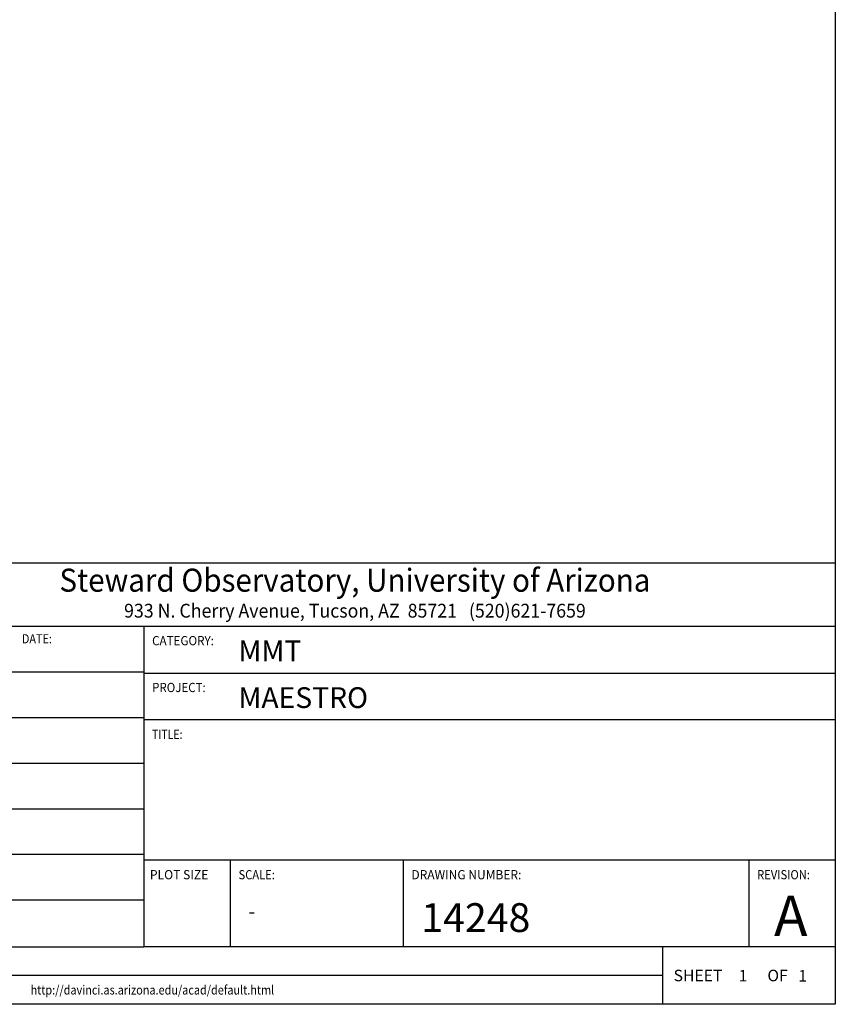
# Model space of a CAD drawing. Extents: x 0.5 to 33.5, y 0.5 to 21.5.
# Drawn here: x 26.4 to 33.5, y 0.5 to 9 of the extents above; entities that cross this region are included whole.
import ezdxf
from ezdxf.enums import TextEntityAlignment as Align

# ---------------------------------------------------------------- set-up
doc = ezdxf.new("R2010")
doc.units = 0
doc.header["$MEASUREMENT"] = 0
doc.linetypes.add('HIDDENNEW0', pattern=[0.1875, 0.0625, -0.0625, 0.0625])
for name, color, linetype in [('4', 7, 'CONTINUOUS'), ('DIM', 2, 'HIDDENNEW0'), ('TITLE', 1, 'CONTINUOUS'), ('TXT', 4, 'HIDDENNEW0')]:
    doc.layers.add(name, color=color, linetype=linetype)
doc.styles.get("Standard").update_dxf_attribs({"font": 'monotxt.shx'})

# ---------------------------------------------------------------- blocks, each defined once
blk = doc.blocks.new('SDTIT00')
at = {"layer": 'TXT', "color": 7, "linetype": 'Continuous'}
for p, q in [((33, 21), (33, 0)), ((24, 3.8312), (33, 3.8312)), ((24, 3.2812), (33, 3.2812)), ((27, 3.2812), (27, 0.5)), ((24, 2.8854), (27, 2.8854)), ((27, 2.875), (33, 2.875)), ((24, 2.4896), (27, 2.4896)), ((33, 2.4688), (27, 2.4688)), ((24, 2.0938), (27, 2.0938)), ((24, 1.6979), (27, 1.6979)), ((24, 1.3021), (27, 1.3021)), ((33, 1.25), (27, 1.25)), ((27.75, 1.25), (27.75, 0.5)), ((29.25, 1.25), (29.25, 0.5)), ((32.25, 1.25), (32.25, 0.5)), ((24, 0.9062), (27, 0.9062)), ((24, 0.5), (27, 0.5)), ((33, 0.5), (27, 0.5)), ((31.5, 0.5), (31.5, 0)), ((31.5, 0.25), (24, 0.25)), ((33, 0), (0, 0))]:
    blk.add_line(p, q, dxfattribs=at)
at = {"layer": '4', "color": 4, "linetype": 'Continuous', "flags": 4}
for tag, p in [('ACAD', (21.9167, 3.2131)), ('MECH', (22.75, 3.2131)), ('IDEAS', (23.5833, 3.2131)), ('DRAFTER', (24.9375, 2.5582)), ('CHECKER', (24.9375, 2.1623)), ('CHECK_DATE', (26.4375, 2.1623)), ('APP_1_DATE', (26.4375, 1.7665)), ('APP_2_DATE', (26.4375, 1.3707)), ('APP_3_DATE', (26.4375, 0.9748)), ('APP_4_DATE', (26.4375, 0.579))]:
    blk.add_attdef(tag, text='', height=0.11, dxfattribs=at).set_placement(p, align=Align.CENTER)
for tag, p, width in [('CATEGORY_NAME', (27.8209, 2.978), 1.636364), ('PROJECT_NAME', (27.8209, 2.5718), 1.636364), ('TOLX', (19.774, 2.2669), 0.727273), ('TOLXX', (19.774, 2.1374), 0.727273), ('TITLE1', (27.5885, 2.1055), 1.636364), ('TOLXXX', (19.774, 2.0078), 0.727273), ('TITLE2', (27.5885, 1.7592), 1.636364), ('TITLE3', (27.5885, 1.413), 1.636364), ("MAT'L_1", (19.0791, 0.8753), 1.272727), ('SCALE', (27.9085, 0.7474), 1.090909), ("MAT'L_2", (19.0791, 0.6069), 1.272727), ('DWG_NO.', (29.4074, 0.6276), 2.272727), ('S2', (32.6792, 0.1971), 0.909091), ('FINISH', (19.1281, 0.0722), 1.272727)]:
    blk.add_attdef(tag, p, '', height=0.11, dxfattribs=dict(at, width=width))
for tag, p in [('NA6', (21.65, 2.9059)), ('UO6', (22.9, 2.9059)), ('NA5', (21.65, 2.5358)), ('UO5', (22.9, 2.5358)), ('UO4', (22.9, 2.1656)), ('NA4', (21.65, 2.1656)), ('NA3', (21.65, 1.7955)), ('UO3', (22.9, 1.7955)), ('NA2', (21.65, 1.4253)), ('UO2', (22.9, 1.4253)), ('UO1', (22.9, 1.0552)), ('NA1', (21.65, 1.0552))]:
    blk.add_attdef(tag, text='', height=0.11, dxfattribs=at).set_placement(p, align=Align.MIDDLE_LEFT)
for tag, width, p in [('TOLA', 0.727273, (20.875, 2.2669)), ('REV_LTR', 3.181818, (32.6135, 0.5926))]:
    blk.add_attdef(tag, text='', height=0.11, dxfattribs=dict(at, width=width)).set_placement(p, align=Align.CENTER)
at = {"layer": 'DIM', "color": 2, "linetype": 'Continuous'}
for s, height, width, p in [('Steward Observatory, University of Arizona', 0.2, 0.940452, (28.8317, 3.5812)), ('933 N. Cherry Avenue, Tucson, AZ  85721   (520)621-7659', 0.12, 0.942309, (28.8317, 3.3563))]:
    blk.add_text(s, height=height, dxfattribs=dict(at, width=width)).set_placement(p, align=Align.CENTER)
for s, width, p in [('DATE:', 0.8666, (25.9417, 3.1326)), ('CATEGORY:', 0.925889, (27.0717, 3.1162)), ('PROJECT:', 0.916625, (27.0717, 2.71)), ('TITLE:', 0.833167, (27.0717, 2.3037)), ('PLOT SIZE', 0.962889, (27.0527, 1.085)), ('SCALE:', 0.888833, (27.8217, 1.085)), ('DRAWING NUMBER:', 0.955467, (29.3217, 1.085)), ('REVISION:', 0.888667, (32.3217, 1.085)), ('http://davinci.as.arizona.edu/acad/default.html', 0.865191, (26.0173, 0.0848))]:
    blk.add_text(s, height=0.08, dxfattribs=dict(at, width=width)).set_placement(p)
for s, p in [('SHEET', (31.5971, 0.25)), ('OF', (32.4108, 0.25))]:
    blk.add_text(s, height=0.1, dxfattribs=at).set_placement(p, align=Align.MIDDLE_LEFT)

msp = doc.modelspace()

# ---------------------------------------------------------------- block references
at = {"layer": 'TITLE'}
ref = msp.add_blockref('SDTIT00', (0.5, 0.5), dxfattribs=at)
ref.add_attrib('DRAWING NUMBER:', '14248', (29.9074, 1.1276), dxfattribs={"color": 4, "linetype": 'Continuous', "height": 0.25})
ref.add_attrib('REVISION LETTER:', 'A', dxfattribs={"color": 4, "linetype": 'Continuous', "height": 0.35}).set_placement((33.1135, 1.0926), align=Align.CENTER)
ref.add_attrib('TOTAL SHEETS:', '1', (33.1792, 0.6971), dxfattribs={"color": 4, "linetype": 'Continuous', "height": 0.1})
ref.add_attrib('CATEGORY NAME:', 'MMT', (28.3209, 3.478), dxfattribs={"color": 4, "linetype": 'Continuous', "height": 0.18})
ref.add_attrib('PROJECT NAME:', 'MAESTRO', (28.3209, 3.0718), dxfattribs={"color": 4, "linetype": 'Continuous', "height": 0.18})
ref.add_attrib('DRAWING SCALE:', '-', (28.4085, 1.2474), dxfattribs={"color": 4, "linetype": 'Continuous', "height": 0.12})

# ---------------------------------------------------------------- texts
at = {"layer": 'TITLE', "color": 4, "linetype": 'Continuous'}
msp.add_text('1', height=0.1, dxfattribs=at).set_placement((32.6614, 0.6986))

doc.saveas('drawing.dxf')
